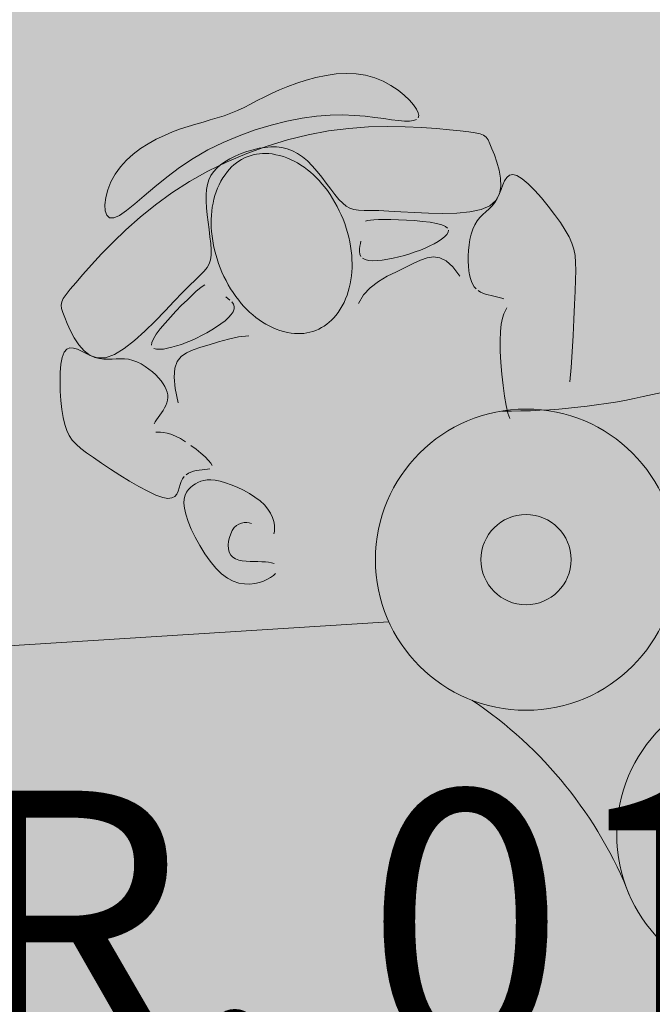
# Model space of a CAD drawing. Units: millimetres. Extents: x 5038 to 85327, y -29299 to 4262.
# Drawn here: x 15711 to 16431, y -23606 to -22485 of the extents above; entities that cross this region are included whole.
import ezdxf

# ---------------------------------------------------------------- set-up
doc = ezdxf.new("R2010")
doc.units = ezdxf.units.MM
for name, color, linetype, lineweight in [('A-AREA-IDEN', 2, 'Continuous', 9), ('A-DETL', 90, 'Continuous', 9), ('A-DETL-GENF', 92, 'Continuous', 9)]:
    doc.layers.add(name, color=color, linetype=linetype, lineweight=lineweight)
doc.styles.add('Segoe UI_B_1', font='txt', dxfattribs={"height": 300})

msp = doc.modelspace()

# ---------------------------------------------------------------- hatches: boundary and pattern name
at = {"layer": 'A-DETL-GENF', "transparency": 33554458}
h = msp.add_hatch(color=150, dxfattribs=at)
h.paths.add_polyline_path([(18822.758, -26651.842), (19947.454, -26651.842), (19947.454, -20740.842), (23202.874, -20740.842), (26807.46, -16945.856), (26807.46, -8241.188), (23297.915, -8241.188), (23297.915, -5291.5), (27372.46, -5291.5), (27372.46, -1841.5), (7583.92, -1841.5), (6925.341, -2500.078), (6925.341, -11881.2), (9177.022, -11881.2), (9177.022, -15511.5), (6925.341, -15511.5), (6925.341, -17865.42), (6757.915, -18032.846), (6757.915, -24768.78), (7340.977, -25351.842), (12719.054, -25351.842), (12719.054, -26651.842), (18821.762, -26651.842)], flags=0)
h.paths.add_polyline_path([(11775.341, -15311.5), (11775.341, -12081.2), (14745.48, -12081.2), (14745.48, -15311.5), (13523.141, -15311.5)], flags=0)
at = {"layer": 'A-DETL-GENF', "transparency": 33554496}
h = msp.add_hatch(color=150, dxfattribs=at)
h.paths.add_polyline_path([(18822.758, -26551.842), (19347.24, -26027.359), (19347.24, -20814.268), (18884.472, -20351.5), (13281.822, -20351.5), (12819.054, -20814.268), (12819.054, -26551.842), (16550.859, -26551.842)], flags=0)
h.paths.add_polyline_path([(11904.572, -25251.842), (12429.054, -24727.359), (12429.054, -18175.689), (11664.865, -17411.5), (7320.683, -17411.5), (6857.915, -17874.268), (6857.915, -24727.359), (7382.398, -25251.842), (10495.422, -25251.842)], flags=0)
h.paths.add_polyline_path([(22606.297, -20640.842), (23159.814, -20640.842), (26807.46, -16784.474), (26807.46, -12783.398), (23397.915, -12783.398), (23397.915, -15389.081), (19947.454, -15389.081), (19947.454, -20640.842)], flags=0)
h.paths.add_polyline_path([(13523.141, -20251.5), (14419.054, -20251.5), (14419.054, -17311.5), (12819.054, -17311.5), (12819.054, -20251.5)], flags=0)
h.paths.add_polyline_path([(19497.915, -18351.5), (19497.915, -15289.081), (21596.749, -15289.081), (21596.749, -11183.613), (16945.48, -11183.613), (16945.48, -18351.5)], flags=0)
h.paths.add_polyline_path([(7025.341, -17311.5), (8705.341, -17311.5), (8705.341, -15511.5), (7025.341, -15511.5), (7025.341, -16773.554)], flags=0)
h.paths.add_polyline_path([(8905.341, -11881.2), (8905.341, -10081.2), (7025.341, -10081.2), (7025.341, -11881.2), (7467.703, -11881.2)], flags=0)
h.paths.add_polyline_path([(19497.915, -11083.613), (19497.915, -10183.613), (18297.915, -10183.613), (18297.915, -11083.613), (19200.113, -11083.613)], flags=0)
h.paths.add_polyline_path([(12009.281, -9981.2), (12319.054, -9981.2), (12319.054, -2523.361), (11737.193, -1941.5), (7625.341, -1941.5), (7025.341, -2541.5), (7025.341, -9456.717), (7549.824, -9981.2), (10495.422, -9981.2)], flags=0)
h.paths.add_polyline_path([(13523.141, -9981.2), (14815.341, -9981.2), (14815.341, -8181.188), (12625.341, -8181.188), (12625.341, -9981.2)], flags=0)
h.paths.add_polyline_path([(18992.915, -8081.188), (19517.915, -7556.188), (19517.915, -2541.5), (18917.915, -1941.5), (13480.915, -1941.5), (12899.054, -2523.361), (12899.054, -7574.327), (13405.915, -8081.188), (18064.719, -8081.188)], flags=0)
h.paths.add_polyline_path([(23297.915, -6491.5), (23297.915, -5291.5), (27272.46, -5291.5), (27272.46, -1941.5), (20097.915, -1941.5), (20097.915, -6491.5), (22606.297, -6491.5)], flags=0)

# ---------------------------------------------------------------- linework, layer by layer
at = {"layer": 'A-DETL', "lineweight": 18}
for p, q in [((16026.438, -22557.509), (16037.188, -22554.055)), ((16037.188, -22554.055), (16048.355, -22551.073)), ((16048.355, -22551.073), (16059.778, -22548.71)), ((16059.778, -22548.71), (16071.298, -22547.118)), ((16071.298, -22547.118), (16082.755, -22546.447)), ((16082.755, -22546.447), (16093.987, -22546.846)), ((16093.987, -22546.846), (16104.835, -22548.465)), ((16104.835, -22548.465), (16115.147, -22551.383)), ((16115.147, -22551.383), (16124.804, -22555.398)), ((15997.928, -22569.298), (16006.784, -22565.24)), ((16006.784, -22565.24), (16016.265, -22561.283)), ((16016.265, -22561.283), (16026.438, -22557.509)), ((16124.804, -22555.398), (16133.694, -22560.235)), ((16133.694, -22560.235), (16141.706, -22565.621)), ((15981.634, -22577.43), (15989.582, -22573.385)), ((15989.582, -22573.385), (15997.928, -22569.298)), ((16141.706, -22565.621), (16148.73, -22571.283)), ((16148.73, -22571.283), (16154.654, -22576.945)), ((15959.046, -22588.607), (15966.479, -22585.111)), ((15966.479, -22585.111), (15973.971, -22581.362)), ((15973.971, -22581.362), (15981.634, -22577.43)), ((16154.654, -22576.945), (16159.368, -22582.335)), ((16159.368, -22582.335), (16162.76, -22587.18)), ((16162.76, -22587.18), (16164.745, -22591.256)), ((15928.114, -22599.481), (15936.108, -22597.111)), ((15936.108, -22597.111), (15943.921, -22594.583)), ((15943.921, -22594.583), (15951.558, -22591.777)), ((15951.558, -22591.777), (15959.046, -22588.607)), ((16032.489, -22597.43), (16015.158, -22600.799)), ((16048.996, -22595.167), (16032.489, -22597.43)), ((16064.456, -22593.992), (16048.996, -22595.167)), ((16078.826, -22593.738), (16064.456, -22593.992)), ((16092.109, -22594.203), (16078.826, -22593.738)), ((16104.305, -22595.183), (16092.109, -22594.203)), ((16115.418, -22596.476), (16104.305, -22595.183)), ((16125.45, -22597.878), (16115.418, -22596.476)), ((16134.403, -22599.187), (16125.45, -22597.878)), ((16142.278, -22600.2), (16134.403, -22599.187)), ((16162.551, -22598.967), (16159.252, -22600.164)), ((16165.342, -22594.553), (16164.596, -22597.109)), ((16164.745, -22591.256), (16165.342, -22594.553)), ((15885.188, -22613.072), (15894.19, -22609.727)), ((15894.19, -22609.727), (15902.977, -22606.814)), ((15902.977, -22606.814), (15911.555, -22604.214)), ((15911.555, -22604.214), (15919.932, -22601.809)), ((15919.932, -22601.809), (15928.114, -22599.481)), ((15997.267, -22605.254), (15979.086, -22610.777)), ((16015.158, -22600.799), (15997.267, -22605.254)), ((16062.648, -22611.948), (16085.609, -22609.055)), ((16085.609, -22609.055), (16107.975, -22607.436)), ((16107.975, -22607.436), (16129.44, -22606.867)), ((16129.44, -22606.867), (16149.694, -22607.123)), ((16149.071, -22600.742), (16142.278, -22600.2)), ((16154.743, -22600.742), (16149.071, -22600.742)), ((16149.694, -22607.123), (16168.43, -22607.978)), ((16159.252, -22600.164), (16154.743, -22600.742)), ((16168.43, -22607.978), (16185.339, -22609.209)), ((16185.339, -22609.209), (16200.113, -22610.59)), ((15857.63, -22626.429), (15866.751, -22621.396)), ((15866.751, -22621.396), (15875.995, -22616.95)), ((15875.995, -22616.95), (15885.188, -22613.072)), ((15960.88, -22617.35), (15942.917, -22624.952)), ((15979.086, -22610.777), (15960.88, -22617.35)), ((16016.021, -22622.056), (16039.382, -22616.29)), ((16039.382, -22616.29), (16062.648, -22611.948)), ((16200.113, -22610.59), (16212.444, -22611.898)), ((16212.444, -22611.898), (16222.145, -22612.983)), ((16222.145, -22612.983), (16229.517, -22614.007)), ((16229.517, -22614.007), (16234.983, -22615.206)), ((16234.983, -22615.206), (16238.967, -22616.818)), ((16238.967, -22616.818), (16241.891, -22619.08)), ((16241.891, -22619.08), (16244.177, -22622.229)), ((15840.442, -22638.332), (15848.803, -22632.068)), ((15848.803, -22632.068), (15857.63, -22626.429)), ((15942.917, -22624.952), (15925.463, -22633.566)), ((15969.769, -22637.559), (15992.753, -22629.17)), ((15983.642, -22631.693), (15976.742, -22633.264)), ((15990.439, -22630.624), (15983.642, -22631.693)), ((15997.037, -22630.106), (15990.439, -22630.624)), ((15992.753, -22629.17), (16016.021, -22622.056)), ((16003.434, -22630.187), (15997.037, -22630.106)), ((16009.648, -22630.918), (16003.434, -22630.187)), ((16015.699, -22632.348), (16009.648, -22630.918)), ((16021.608, -22634.528), (16015.699, -22632.348)), ((16244.177, -22622.229), (16246.25, -22626.502)), ((16246.25, -22626.502), (16248.531, -22632.136)), ((16248.531, -22632.136), (16251.289, -22639.256)), ((15832.719, -22645.238), (15840.442, -22638.332)), ((15908.786, -22643.173), (15893.118, -22653.671)), ((15925.463, -22633.566), (15908.786, -22643.173)), ((15950.483, -22643.639), (15944.847, -22647.021)), ((15947.259, -22647.146), (15969.769, -22637.559)), ((15956.609, -22640.525), (15950.483, -22643.639)), ((15963.107, -22637.727), (15956.609, -22640.525)), ((15969.857, -22635.291), (15963.107, -22637.727)), ((15976.742, -22633.264), (15969.857, -22635.291)), ((16027.393, -22637.507), (16021.608, -22634.528)), ((16033.076, -22641.335), (16027.393, -22637.507)), ((16038.674, -22646.063), (16033.076, -22641.335)), ((16251.289, -22639.256), (16254.178, -22647.538)), ((15819.875, -22661.054), (15825.806, -22652.806)), ((15825.806, -22652.806), (15832.719, -22645.238)), ((15893.118, -22653.671), (15878.564, -22664.624)), ((15925.413, -22657.857), (15947.259, -22647.146)), ((15935.495, -22654.421), (15931.871, -22658.462)), ((15939.82, -22650.624), (15935.495, -22654.421)), ((15944.847, -22647.021), (15939.82, -22650.624)), ((16044.201, -22651.685), (16038.674, -22646.063)), ((16049.637, -22657.979), (16044.201, -22651.685)), ((16254.178, -22647.538), (16256.694, -22656.545)), ((15815.079, -22669.918), (15819.875, -22661.054)), ((15878.564, -22664.624), (15865.191, -22675.514)), ((15904.42, -22669.617), (15925.413, -22657.857)), ((15928.918, -22662.815), (15926.609, -22667.548)), ((15931.871, -22658.462), (15928.918, -22662.815)), ((16054.954, -22664.666), (16049.637, -22657.979)), ((16060.124, -22671.469), (16054.954, -22664.666)), ((16256.694, -22656.545), (16258.336, -22665.839)), ((16258.336, -22665.839), (16258.603, -22674.983)), ((16262.953, -22668.639), (16265.399, -22664.809)), ((16265.399, -22664.809), (16268.416, -22662.284)), ((16268.416, -22662.284), (16272.218, -22661.47)), ((16272.218, -22661.47), (16277.021, -22662.773)), ((16277.021, -22662.773), (16282.952, -22666.455)), ((16282.952, -22666.455), (16289.783, -22672.207)), ((15811.493, -22678.996), (15815.079, -22669.918)), ((15865.191, -22675.514), (15853.071, -22685.823)), ((15884.47, -22682.351), (15904.42, -22669.617)), ((15924.917, -22672.731), (15923.814, -22678.432)), ((15926.609, -22667.548), (15924.917, -22672.731)), ((16065.121, -22678.109), (16060.124, -22671.469)), ((16258.603, -22674.983), (16256.991, -22683.542)), ((16258.912, -22678.591), (16260.862, -22673.368)), ((16260.862, -22673.368), (16262.953, -22668.639)), ((16289.783, -22672.207), (16297.198, -22679.576)), ((15808.172, -22695.863), (15809.172, -22687.806)), ((15809.172, -22687.806), (15811.493, -22678.996)), ((15853.071, -22685.823), (15842.271, -22695.033)), ((15865.733, -22695.934), (15884.47, -22682.351)), ((15923.814, -22678.432), (15923.272, -22684.719)), ((15923.272, -22684.719), (15923.272, -22691.663)), ((16069.916, -22684.309), (16065.121, -22678.109)), ((16074.482, -22689.791), (16069.916, -22684.309)), ((16256.991, -22683.542), (16253.001, -22691.077)), ((16254.569, -22688.892), (16256.886, -22683.901)), ((16256.886, -22683.901), (16258.912, -22678.591)), ((16297.198, -22679.576), (16304.881, -22688.11)), ((16304.881, -22688.11), (16312.517, -22697.356)), ((15808.548, -22702.683), (15808.172, -22695.863)), ((15842.271, -22695.033), (15832.862, -22702.625)), ((15848.301, -22710.041), (15865.733, -22695.934)), ((15923.272, -22691.663), (15923.739, -22699.28)), ((15923.739, -22699.28), (15924.576, -22707.391)), ((16078.792, -22694.278), (16074.482, -22689.791)), ((16082.878, -22697.572), (16078.792, -22694.278)), ((16087.012, -22699.808), (16082.878, -22697.572)), ((16091.526, -22701.201), (16087.012, -22699.808)), ((16246.129, -22697.151), (16236.078, -22701.45)), ((16245.263, -22700.539), (16248.66, -22697.079)), ((16253.001, -22691.077), (16246.129, -22697.151)), ((16248.66, -22697.079), (16251.804, -22693.257)), ((16251.804, -22693.257), (16254.569, -22688.892)), ((16312.517, -22697.356), (16319.788, -22706.861)), ((15810.357, -22707.782), (15808.548, -22702.683)), ((15813.654, -22710.676), (15810.357, -22707.782)), ((15818.495, -22710.881), (15813.654, -22710.676)), ((15824.914, -22708.08), (15818.495, -22710.881)), ((15832.862, -22702.625), (15824.914, -22708.08)), ((15832.244, -22724.297), (15848.301, -22710.041)), ((15924.576, -22707.391), (15925.626, -22715.764)), ((16096.753, -22701.965), (16091.526, -22701.201)), ((16103.023, -22702.318), (16096.753, -22701.965)), ((16110.669, -22702.473), (16103.023, -22702.318)), ((16120.023, -22702.646), (16110.669, -22702.473)), ((16131.417, -22703.053), (16120.023, -22702.646)), ((16145.008, -22703.824), (16131.417, -22703.053)), ((16160.252, -22704.75), (16145.008, -22703.824)), ((16176.428, -22705.538), (16160.252, -22704.75)), ((16192.818, -22705.896), (16176.428, -22705.538)), ((16208.703, -22705.529), (16192.818, -22705.896)), ((16223.362, -22704.145), (16208.703, -22705.529)), ((16236.078, -22701.45), (16223.362, -22704.145)), ((16231.675, -22714.378), (16234.819, -22710.556)), ((16234.819, -22710.556), (16238.216, -22707.096)), ((16238.216, -22707.096), (16241.74, -22703.818)), ((16241.74, -22703.818), (16245.263, -22700.539)), ((16319.788, -22706.861), (16326.379, -22716.173)), ((15925.626, -22715.764), (15926.742, -22724.169)), ((16104.556, -22714.658), (16107.035, -22713.919)), ((16107.035, -22713.919), (16110.241, -22713.355)), ((16110.241, -22713.355), (16114.337, -22712.959)), ((16114.337, -22712.959), (16119.484, -22712.726)), ((16119.484, -22712.726), (16125.845, -22712.648)), ((16125.845, -22712.648), (16133.487, -22712.723)), ((16133.487, -22712.723), (16142.099, -22712.963)), ((16142.099, -22712.963), (16151.277, -22713.384)), ((16151.277, -22713.384), (16160.615, -22714.002)), ((16160.615, -22714.002), (16169.707, -22714.832)), ((16169.707, -22714.832), (16178.149, -22715.891)), ((16178.149, -22715.891), (16185.536, -22717.193)), ((16185.536, -22717.193), (16191.461, -22718.755)), ((16191.461, -22718.755), (16195.617, -22720.583)), ((16195.617, -22720.583), (16198.082, -22722.645)), ((16226.623, -22723.776), (16228.91, -22718.743)), ((16228.91, -22718.743), (16231.675, -22714.378)), ((16326.379, -22716.173), (16331.975, -22724.838)), ((15817.634, -22738.328), (15832.244, -22724.297)), ((15926.742, -22724.169), (15927.78, -22732.373)), ((15927.78, -22732.373), (15928.593, -22740.147)), ((16194.56, -22732.43), (16191.213, -22735.057)), ((16197.096, -22729.835), (16194.56, -22732.43)), ((16198.646, -22727.312), (16197.096, -22729.835)), ((16199.033, -22724.902), (16198.646, -22727.312)), ((16223.426, -22735.377), (16224.807, -22729.373)), ((16224.807, -22729.373), (16226.623, -22723.776)), ((16331.975, -22724.838), (16336.337, -22732.557)), ((16336.337, -22732.557), (16339.541, -22739.636)), ((15804.543, -22751.759), (15817.634, -22738.328)), ((15928.593, -22740.147), (15929.035, -22747.259)), ((16097.842, -22746.196), (16098.276, -22743.094)), ((16098.276, -22743.094), (16098.85, -22740.138)), ((16098.85, -22740.138), (16099.381, -22737.489)), ((16177.898, -22742.748), (16172.662, -22745.164)), ((16182.77, -22740.246), (16177.898, -22742.748)), ((16187.232, -22737.674), (16182.77, -22740.246)), ((16191.213, -22735.057), (16187.232, -22737.674)), ((16221.824, -22747.964), (16222.443, -22741.626)), ((16222.443, -22741.626), (16223.426, -22735.377)), ((16339.541, -22739.636), (16341.741, -22746.535)), ((15793.043, -22764.215), (15804.543, -22751.759)), ((15928.959, -22753.478), (15928.228, -22758.675)), ((15929.035, -22747.259), (15928.959, -22753.478)), ((16097.733, -22749.286), (16097.842, -22746.196)), ((16098.131, -22752.204), (16097.733, -22749.286)), ((16099.222, -22754.79), (16098.131, -22752.204)), ((16142.687, -22755.274), (16136.281, -22756.766)), ((16149.03, -22753.577), (16142.687, -22755.274)), ((16155.246, -22751.698), (16149.03, -22753.577)), ((16161.288, -22749.657), (16155.246, -22751.698)), ((16167.109, -22747.473), (16161.288, -22749.657)), ((16172.662, -22745.164), (16167.109, -22747.473)), ((16174.798, -22756.159), (16182.118, -22755.096)), ((16182.118, -22755.096), (16189.295, -22756.168)), ((16221.536, -22754.229), (16221.824, -22747.964)), ((16221.536, -22760.263), (16221.536, -22754.229)), ((16341.741, -22746.535), (16343.09, -22753.711)), ((16343.09, -22753.711), (16343.744, -22761.625)), ((15783.203, -22775.322), (15793.043, -22764.215)), ((15924.396, -22767.235), (15921.104, -22771.366)), ((15926.739, -22763.133), (15924.396, -22767.235)), ((15928.228, -22758.675), (15926.739, -22763.133)), ((16104.161, -22758.369), (16101.188, -22756.886)), ((16108.05, -22759.257), (16104.161, -22758.369)), ((16112.715, -22759.609), (16108.05, -22759.257)), ((16118.013, -22759.479), (16112.715, -22759.609)), ((16123.802, -22758.924), (16118.013, -22759.479)), ((16129.939, -22758.001), (16123.802, -22758.924)), ((16136.281, -22756.766), (16129.939, -22758.001)), ((16139.8, -22772.095), (16149.764, -22767.263)), ((16149.764, -22767.263), (16158.842, -22762.733)), ((16158.842, -22762.733), (16167.113, -22758.868)), ((16167.113, -22758.868), (16174.798, -22756.159)), ((16189.295, -22756.168), (16196.549, -22759.866)), ((16196.549, -22759.866), (16204.101, -22766.681)), ((16204.101, -22766.681), (16212.173, -22777.102)), ((16221.795, -22765.907), (16221.536, -22760.263)), ((16222.284, -22771.032), (16221.795, -22765.907)), ((16343.744, -22761.625), (16343.854, -22770.735)), ((15775.096, -22784.704), (15783.203, -22775.322)), ((15916.768, -22775.909), (15911.293, -22781.248)), ((15921.104, -22771.366), (15916.768, -22775.909)), ((16119.301, -22783.37), (16129.436, -22777.374)), ((16129.436, -22777.374), (16139.8, -22772.095)), ((16223.004, -22775.632), (16222.284, -22771.032)), ((16223.966, -22779.733), (16223.004, -22775.632)), ((16343.854, -22770.735), (16343.577, -22781.5)), ((15768.757, -22792.127), (15775.096, -22784.704)), ((15904.583, -22787.769), (15896.545, -22795.854)), ((15911.293, -22781.248), (15904.583, -22787.769)), ((15919.043, -22788.899), (15915.783, -22791.409)), ((15921.769, -22787.119), (15919.043, -22788.899)), ((16110.024, -22790.357), (16119.301, -22783.37)), ((16225.179, -22783.358), (16223.966, -22779.733)), ((16226.654, -22786.535), (16225.179, -22783.358)), ((16228.399, -22789.286), (16226.654, -22786.535)), ((16230.425, -22791.638), (16228.399, -22789.286)), ((16343.577, -22781.5), (16343.065, -22794.378)), ((15760.905, -22802.525), (15764.075, -22797.913)), ((15764.075, -22797.913), (15768.757, -22792.127)), ((15896.545, -22795.854), (15887.151, -22805.707)), ((15907.17, -22799.048), (15901.643, -22804.326)), ((15911.866, -22794.757), (15907.17, -22799.048)), ((15915.783, -22791.409), (15911.866, -22794.757)), ((15948.103, -22802.428), (15945.664, -22800.663)), ((16096.554, -22808.384), (16102.232, -22798.604)), ((16102.232, -22798.604), (16110.024, -22790.357)), ((16235.349, -22795.246), (16232.743, -22793.614)), ((16238.194, -22796.581), (16235.349, -22795.246)), ((16241.218, -22797.672), (16238.194, -22796.581)), ((16244.358, -22798.573), (16241.218, -22797.672)), ((16247.554, -22799.337), (16244.358, -22798.573)), ((16250.744, -22800.016), (16247.554, -22799.337)), ((16253.866, -22800.664), (16250.744, -22800.016)), ((16256.86, -22801.334), (16253.866, -22800.664)), ((16343.065, -22794.378), (16342.441, -22809.626)), ((15758.511, -22810.073), (15759.099, -22806.424)), ((15758.994, -22813.934), (15758.511, -22810.073)), ((15759.099, -22806.424), (15760.905, -22802.525)), ((15887.151, -22805.707), (15876.658, -22816.802)), ((15895.52, -22810.388), (15889.109, -22816.969)), ((15901.643, -22804.326), (15895.52, -22810.388)), ((15950.54, -22804.396), (15948.103, -22802.428)), ((15954.436, -22808.979), (15952.732, -22806.576)), ((15955.405, -22811.612), (15954.436, -22808.979)), ((15955.405, -22814.486), (15955.405, -22811.612)), ((16259.665, -22802.069), (16256.86, -22801.334)), ((16262.223, -22802.872), (16259.665, -22802.069)), ((16342.441, -22809.626), (16341.708, -22826.678)), ((15760.402, -22818.47), (15758.994, -22813.934)), ((15762.588, -22824.141), (15760.402, -22818.47)), ((15876.658, -22816.802), (15865.39, -22828.436)), ((15889.109, -22816.969), (15882.715, -22823.802)), ((15948.852, -22824.352), (15952.017, -22820.907)), ((15952.017, -22820.907), (15954.249, -22817.6)), ((15954.249, -22817.6), (15955.405, -22814.486)), ((16260.454, -22825.055), (16262.097, -22819.935)), ((16262.097, -22819.935), (16263.873, -22816.119)), ((16263.873, -22816.119), (16265.624, -22813.353)), ((15765.442, -22831.224), (15762.588, -22824.141)), ((15768.994, -22839.244), (15765.442, -22831.224)), ((15865.39, -22828.436), (15853.671, -22839.9)), ((15876.646, -22830.623), (15871.207, -22837.166)), ((15882.715, -22823.802), (15876.646, -22830.623)), ((15935.181, -22834.951), (15940.291, -22831.431)), ((15940.291, -22831.431), (15944.896, -22827.879)), ((15944.896, -22827.879), (15948.852, -22824.352)), ((16258.185, -22840.235), (16259.098, -22831.736)), ((16259.098, -22831.736), (16260.454, -22825.055)), ((16341.708, -22826.678), (16340.836, -22844.766)), ((15773.314, -22847.538), (15768.994, -22839.244)), ((15853.671, -22839.9), (15841.826, -22850.49)), ((15866.706, -22843.165), (15863.448, -22848.355)), ((15871.207, -22837.166), (15866.706, -22843.165)), ((15912.4, -22847.648), (15918.222, -22844.771)), ((15918.222, -22844.771), (15924.012, -22841.674)), ((15924.012, -22841.674), (15929.707, -22838.385)), ((15929.707, -22838.385), (15935.181, -22834.951)), ((15971.833, -22844.957), (15960.286, -22846.199)), ((16257.836, -22850.667), (16258.185, -22840.235)), ((16340.836, -22844.766), (16339.795, -22863.124)), ((15778.468, -22855.445), (15773.314, -22847.538)), ((15784.524, -22862.302), (15778.468, -22855.445)), ((15841.826, -22850.49), (15830.18, -22859.501)), ((15861.664, -22852.53), (15861.274, -22855.721)), ((15863.448, -22848.355), (15861.664, -22852.53)), ((15884.481, -22858.102), (15889.748, -22856.598)), ((15889.748, -22856.598), (15895.221, -22854.782)), ((15895.221, -22854.782), (15900.852, -22852.673)), ((15900.852, -22852.673), (15906.594, -22850.289)), ((15906.594, -22850.289), (15912.4, -22847.648)), ((15927.04, -22855.263), (15917.317, -22858.161)), ((15937.616, -22851.979), (15927.04, -22855.263)), ((15948.789, -22848.749), (15937.616, -22851.979)), ((15960.286, -22846.199), (15948.789, -22848.749)), ((16258.021, -22862.592), (16257.836, -22850.667)), ((15761.888, -22863.842), (15759.723, -22869.692)), ((15764.781, -22860.311), (15761.888, -22863.842)), ((15768.322, -22858.835), (15764.781, -22860.311)), ((15772.4, -22858.995), (15768.322, -22858.835)), ((15776.903, -22860.373), (15772.4, -22858.995)), ((15781.723, -22862.55), (15776.903, -22860.373)), ((15786.748, -22865.108), (15781.723, -22862.55)), ((15791.55, -22867.448), (15784.524, -22862.302)), ((15791.867, -22867.628), (15786.748, -22865.108)), ((15799.613, -22870.221), (15791.55, -22867.448)), ((15796.971, -22869.692), (15791.867, -22867.628)), ((15819.056, -22866.225), (15808.781, -22869.957)), ((15830.18, -22859.501), (15819.056, -22866.225)), ((15864.053, -22859.512), (15866.908, -22860.295)), ((15866.908, -22860.295), (15870.533, -22860.455)), ((15870.533, -22860.455), (15874.772, -22860.085)), ((15874.772, -22860.085), (15879.467, -22859.274)), ((15879.467, -22859.274), (15884.481, -22858.102)), ((15901.177, -22864.268), (15895.107, -22868.496)), ((15908.639, -22860.993), (15901.177, -22864.268)), ((15917.317, -22858.161), (15908.639, -22860.993)), ((16258.676, -22875.428), (16258.021, -22862.592)), ((16339.795, -22863.124), (16338.558, -22880.982)), ((15758.258, -22877.519), (15757.431, -22886.826)), ((15759.723, -22869.692), (15758.258, -22877.519)), ((15801.972, -22870.984), (15796.971, -22869.692)), ((15808.781, -22869.957), (15799.613, -22870.221)), ((15806.868, -22871.596), (15801.972, -22870.984)), ((15811.681, -22871.72), (15806.868, -22871.596)), ((15816.433, -22871.551), (15811.681, -22871.72)), ((15821.145, -22871.282), (15816.433, -22871.551)), ((15825.84, -22871.107), (15821.145, -22871.282)), ((15830.539, -22871.219), (15825.84, -22871.107)), ((15835.262, -22871.812), (15830.539, -22871.219)), ((15840.019, -22873.032), (15835.262, -22871.812)), ((15844.76, -22874.835), (15840.019, -22873.032)), ((15849.421, -22877.133), (15844.76, -22874.835)), ((15853.94, -22879.833), (15849.421, -22877.133)), ((15890.602, -22874.184), (15887.835, -22881.842)), ((15895.107, -22868.496), (15890.602, -22874.184)), ((16259.736, -22888.595), (16258.676, -22875.428)), ((15757.431, -22886.826), (15757.186, -22897.116)), ((15858.253, -22882.845), (15853.94, -22879.833)), ((15862.296, -22886.079), (15858.253, -22882.845)), ((15866.008, -22889.444), (15862.296, -22886.079)), ((15869.324, -22892.85), (15866.008, -22889.444)), ((15887.835, -22881.842), (15886.98, -22891.978)), ((16261.137, -22901.513), (16259.736, -22888.595)), ((16338.558, -22880.982), (16337.093, -22897.572)), ((15757.186, -22897.116), (15757.462, -22907.893)), ((15872.193, -22896.222), (15869.324, -22892.85)), ((15874.602, -22899.543), (15872.193, -22896.222)), ((15876.553, -22902.815), (15874.602, -22899.543)), ((15886.98, -22891.978), (15888.21, -22905.102)), ((16262.813, -22913.599), (16261.137, -22901.513)), ((15757.462, -22907.893), (15758.2, -22918.661)), ((15878.046, -22906.037), (15876.553, -22902.815)), ((15879.08, -22909.209), (15878.046, -22906.037)), ((15879.655, -22912.331), (15879.08, -22909.209)), ((15879.772, -22915.404), (15879.655, -22912.331)), ((15888.21, -22905.102), (15891.611, -22921.497)), ((15758.2, -22918.661), (15759.342, -22928.923)), ((15877.478, -22924.318), (15878.643, -22921.399)), ((15878.643, -22921.399), (15879.43, -22918.426)), ((15879.43, -22918.426), (15879.772, -22915.404)), ((16264.699, -22924.274), (16262.813, -22913.599)), ((15759.342, -22928.923), (15760.829, -22938.182)), ((15870.666, -22935.403), (15872.53, -22932.727)), ((15872.53, -22932.727), (15874.341, -22929.985)), ((15874.341, -22929.985), (15876.017, -22927.181)), ((15876.017, -22927.181), (15877.478, -22924.318)), ((16266.73, -22932.957), (16264.699, -22924.274)), ((16268.853, -22939.222), (16266.73, -22932.957)), ((15760.829, -22938.182), (15762.635, -22946.073)), ((15762.635, -22946.073), (15764.868, -22952.756)), ((15864.239, -22945.334), (15865.556, -22942.999)), ((15865.556, -22942.999), (15867.101, -22940.546)), ((15867.101, -22940.546), (15868.829, -22938.01)), ((15868.829, -22938.01), (15870.666, -22935.403)), ((15764.868, -22952.756), (15767.672, -22958.521)), ((15868.698, -22954.747), (15866.36, -22954.776)), ((15871.563, -22954.799), (15868.698, -22954.747)), ((15874.965, -22955.101), (15871.563, -22954.799)), ((15878.916, -22955.821), (15874.965, -22955.101)), ((15883.428, -22957.128), (15878.916, -22955.821)), ((15888.513, -22959.19), (15883.428, -22957.128)), ((15767.672, -22958.521), (15771.187, -22963.658)), ((15771.187, -22963.658), (15775.557, -22968.457)), ((15775.557, -22968.457), (15780.923, -22973.209)), ((15894.139, -22962.112), (15888.513, -22959.19)), ((15900.099, -22965.74), (15894.139, -22962.112)), ((15780.923, -22973.209), (15787.428, -22978.205)), ((15787.428, -22978.205), (15795.213, -22983.734)), ((15912.015, -22974.237), (15906.141, -22969.854)), ((15917.47, -22978.671), (15912.015, -22974.237)), ((15922.255, -22982.935), (15917.47, -22978.671)), ((15795.213, -22983.734), (15804.33, -22989.983)), ((15804.33, -22989.983), (15814.464, -22996.725)), ((15926.118, -22986.813), (15922.255, -22982.935)), ((15928.811, -22990.086), (15926.118, -22986.813)), ((15930.153, -22992.592), (15928.811, -22990.086)), ((15814.464, -22996.725), (15825.212, -23003.63)), ((15900.607, -23003.164), (15903.163, -23001.452)), ((15903.163, -23001.452), (15905.971, -23000.101)), ((15905.971, -23000.101), (15908.989, -22999.072)), ((15908.989, -22999.072), (15912.173, -22998.325)), ((15912.173, -22998.325), (15915.479, -22997.817)), ((15915.479, -22997.817), (15918.84, -22997.495)), ((15918.84, -22997.495), (15922.093, -22997.245)), ((15922.093, -22997.245), (15925.049, -22996.938)), ((15925.049, -22996.938), (15927.52, -22996.448)), ((15825.212, -23003.63), (15836.166, -23010.366)), ((15836.166, -23010.366), (15846.924, -23016.602)), ((15893.727, -23014.391), (15894.891, -23010.88)), ((15894.891, -23010.88), (15896.428, -23007.838)), ((15896.428, -23007.838), (15898.347, -23005.279)), ((15911.157, -23013.515), (15908.383, -23015.405)), ((15914.087, -23011.881), (15911.157, -23013.515)), ((15917.249, -23010.559), (15914.087, -23011.881)), ((15920.722, -23009.606), (15917.249, -23010.559)), ((15924.582, -23009.077), (15920.722, -23009.606)), ((15928.907, -23009.029), (15924.582, -23009.077)), ((15933.772, -23009.517), (15928.907, -23009.029)), ((15939.256, -23010.599), (15933.772, -23009.517)), ((15945.387, -23012.311), (15939.256, -23010.599)), ((15951.998, -23014.613), (15945.387, -23012.311)), ((15846.924, -23016.602), (15857.079, -23022.008)), ((15857.079, -23022.008), (15866.227, -23026.253)), ((15889.99, -23025.137), (15891.557, -23021.813)), ((15891.557, -23021.813), (15892.709, -23018.133)), ((15892.709, -23018.133), (15893.727, -23014.391)), ((15901.161, -23022.85), (15899.52, -23026.299)), ((15903.272, -23019.966), (15901.161, -23022.85)), ((15905.723, -23017.525), (15903.272, -23019.966)), ((15908.383, -23015.405), (15905.723, -23017.525)), ((15958.873, -23017.445), (15951.998, -23014.613)), ((15965.797, -23020.749), (15958.873, -23017.445)), ((15972.555, -23024.465), (15965.797, -23020.749)), ((15978.932, -23028.534), (15972.555, -23024.465)), ((15866.227, -23026.253), (15873.962, -23029.005)), ((15873.962, -23029.005), (15879.994, -23030.039)), ((15879.994, -23030.039), (15884.489, -23029.543)), ((15884.489, -23029.543), (15887.728, -23027.811)), ((15887.728, -23027.811), (15889.99, -23025.137)), ((15898.48, -23030.435), (15898.17, -23035.38)), ((15898.17, -23035.38), (15898.722, -23041.255)), ((15899.52, -23026.299), (15898.48, -23030.435)), ((15984.711, -23032.897), (15978.932, -23028.534)), ((15989.677, -23037.495), (15984.711, -23032.897)), ((15898.722, -23041.255), (15900.266, -23048.181)), ((15993.667, -23042.257), (15989.677, -23037.495)), ((15996.717, -23047.072), (15993.667, -23042.257)), ((15998.917, -23051.819), (15996.717, -23047.072)), ((15900.266, -23048.181), (15902.886, -23056.203)), ((15902.886, -23056.203), (15906.491, -23065.049)), ((15960.744, -23059.245), (15963.664, -23058.187)), ((15963.664, -23058.187), (15966.639, -23057.686)), ((15966.639, -23057.686), (15969.582, -23057.659)), ((15969.582, -23057.659), (15972.406, -23058.025)), ((15972.406, -23058.025), (15975.024, -23058.704)), ((16000.356, -23056.376), (15998.917, -23051.819)), ((16001.124, -23060.621), (16000.356, -23056.376)), ((15906.491, -23065.049), (15910.942, -23074.369)), ((15951.317, -23070.284), (15953.18, -23066.517)), ((15953.18, -23066.517), (15955.417, -23063.351)), ((15955.417, -23063.351), (15957.966, -23060.939)), ((15957.966, -23060.939), (15960.744, -23059.245)), ((16000.284, -23070.265), (16000.998, -23067.687)), ((16000.998, -23067.687), (16001.308, -23064.432)), ((16001.308, -23064.432), (16001.124, -23060.621)), ((15910.942, -23074.369), (15916.1, -23083.814)), ((15948.575, -23083.236), (15948.955, -23078.841)), ((15948.955, -23078.841), (15949.889, -23074.458)), ((15949.889, -23074.458), (15951.317, -23070.284)), ((15916.1, -23083.814), (15921.828, -23093.034)), ((15948.808, -23087.446), (15948.575, -23083.236)), ((15949.712, -23091.276), (15948.808, -23087.446)), ((15951.349, -23094.527), (15949.712, -23091.276)), ((15921.828, -23093.034), (15927.987, -23101.679)), ((15927.987, -23101.679), (15934.439, -23109.4)), ((15953.747, -23097.055), (15951.349, -23094.527)), ((15956.813, -23098.914), (15953.747, -23097.055)), ((15960.425, -23100.21), (15956.813, -23098.914)), ((15964.461, -23101.051), (15960.425, -23100.21)), ((15968.797, -23101.542), (15964.461, -23101.051)), ((15973.311, -23101.789), (15968.797, -23101.542)), ((15977.881, -23101.899), (15973.311, -23101.789)), ((15982.383, -23101.978), (15977.881, -23101.899)), ((15986.705, -23102.119), (15982.383, -23101.978)), ((15990.765, -23102.363), (15986.705, -23102.119)), ((15994.493, -23102.738), (15990.765, -23102.363)), ((15997.818, -23103.272), (15994.493, -23102.738)), ((16000.668, -23103.994), (15997.818, -23103.272)), ((15934.439, -23109.4), (15941.046, -23115.847)), ((15941.046, -23115.847), (15947.681, -23120.757)), ((15947.681, -23120.757), (15954.264, -23124.215)), ((15954.264, -23124.215), (15960.725, -23126.393)), ((15978.685, -23126.963), (15983.967, -23125.738)), ((15983.967, -23125.738), (15988.78, -23124.091)), ((15988.78, -23124.091), (15993.062, -23122.178)), ((15993.062, -23122.178), (15996.779, -23120.084)), ((15996.779, -23120.084), (15999.903, -23117.877)), ((15999.903, -23117.877), (16002.407, -23115.627)), ((15960.725, -23126.393), (15966.995, -23127.462)), ((15966.995, -23127.462), (15973.005, -23127.595)), ((15973.005, -23127.595), (15978.685, -23126.963)), ((16131.308, -23170.602), (15017.7, -23240.31))]:
    msp.add_line(p, q, dxfattribs=at)
for centre, radius in [((16287.317, -23099.767), 171.336), ((16287.317, -23099.767), 51.336), ((16561.784, -23412.57), 171.336)]:
    msp.add_circle(centre, radius, dxfattribs=at)
for centre, radius, start, end in [((15990.093, -22691.568), 54.052, 111.559317, 141.899164), ((15990.093, -22691.568), 54.052, 81.219471, 111.559317), ((15985.664, -22720.241), 83.065, 56.846789, 81.219471), ((15970.147, -22743.996), 111.439, 37.897478, 56.846789), ((16012.924, -22709.471), 83.065, 141.899164, 166.271846), ((15940.07, -22767.409), 149.554, 21.559317, 37.897478), ((16040.487, -22716.204), 111.439, 166.271846, 185.221157), ((15940.07, -22767.409), 149.554, 5.221157, 21.559317), ((16078.445, -22712.736), 149.554, 185.221157, 201.559317), ((15978.027, -22763.94), 111.439, 346.271846, 5.221157), ((16078.445, -22712.736), 149.554, 201.559317, 217.897478), ((16005.59, -22770.674), 83.065, 321.899164, 346.271846), ((16048.367, -22736.148), 111.439, 217.897478, 236.846789), ((16028.422, -22788.576), 54.052, 291.559317, 321.899164), ((16032.851, -22759.903), 83.065, 236.846789, 261.219471), ((16028.422, -22788.576), 54.052, 261.219471, 291.559317), ((16266.799, -22199.699), 731.001, 269.446114, 296.553886), ((15959.471, -23658.244), 479.292, 21.482427, 56.284146)]:
    msp.add_arc(centre, radius, start, end, dxfattribs=at)

# ---------------------------------------------------------------- texts
at = {"layer": 'A-AREA-IDEN', "insert": (15335.638, -23362.673), "char_height": 300, "width": 1603.375, "attachment_point": 1, "style": 'Segoe UI_B_1'}
msp.add_mtext('OR. 01', dxfattribs=at)

doc.saveas('drawing.dxf')
